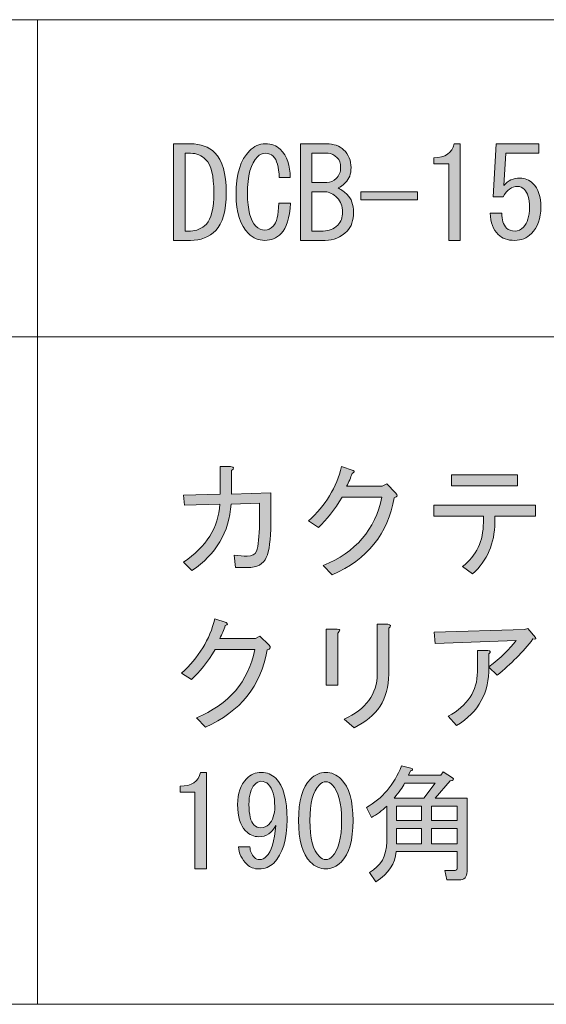
# Model space of a CAD drawing. Units: inches. Extents: x 15 to 405, y 10 to 287.
# Drawn here: x 221 to 235, y 10 to 35 of the extents above; entities that cross this region are included whole.
import ezdxf

# ---------------------------------------------------------------- set-up
doc = ezdxf.new("R2010")
doc.units = ezdxf.units.IN
doc.header["$MEASUREMENT"] = 0
doc.layers.add('_U+30EC_U+30A4_U+30E4_U+30FC 1', color=7, linetype='Continuous')

# ---------------------------------------------------------------- blocks, each defined once
blk = doc.blocks.new('block 102')
at = {"layer": '_U+30EC_U+30A4_U+30E4_U+30FC 1'}
h = blk.add_hatch(color=7, dxfattribs=at)
h.dxf.hatch_style = 2
edge = h.paths.add_edge_path()
edge.add_spline(control_points=[(227.573, 22.905), (227.573, 22.905), (226.856, 22.88), (226.856, 22.88), (226.806, 22.167), (226.475, 21.606), (225.864, 21.196), (225.864, 21.196), (225.65, 21.409), (225.65, 21.409), (226.228, 21.795), (226.534, 22.285), (226.567, 22.88), (226.567, 22.88), (225.675, 22.855), (225.675, 22.855), (225.675, 22.855), (225.65, 23.106), (225.65, 23.106), (225.65, 23.106), (226.58, 23.131), (226.58, 23.131), (226.58, 23.131), (226.58, 23.835), (226.58, 23.835), (226.58, 23.835), (226.844, 23.835), (226.844, 23.835), (226.936, 23.818), (226.945, 23.785), (226.869, 23.734), (226.869, 23.734), (226.869, 23.131), (226.869, 23.131), (226.869, 23.131), (227.862, 23.169), (227.862, 23.169), (227.862, 23.169), (227.862, 22.39), (227.862, 22.39), (227.862, 21.979), (227.824, 21.69), (227.749, 21.523), (227.674, 21.355), (227.514, 21.271), (227.271, 21.271), (227.271, 21.271), (226.97, 21.271), (226.97, 21.271), (226.97, 21.271), (226.932, 21.585), (226.932, 21.585), (227.058, 21.568), (227.166, 21.56), (227.259, 21.56), (227.385, 21.56), (227.464, 21.602), (227.498, 21.686), (227.548, 21.82), (227.573, 22.054), (227.573, 22.39), (227.573, 22.39), (227.573, 22.905), (227.573, 22.905)], knot_values=[0, 0, 0, 0, 1, 1, 1, 2, 2, 2, 3, 3, 3, 4, 4, 4, 5, 5, 5, 6, 6, 6, 7, 7, 7, 8, 8, 8, 9, 9, 9, 10, 10, 10, 11, 11, 11, 12, 12, 12, 13, 13, 13, 14, 14, 14, 15, 15, 15, 16, 16, 16, 17, 17, 17, 18, 18, 18, 19, 19, 19, 20, 20, 20, 21, 21, 21, 21], degree=3, periodic=1)
h = blk.add_hatch(color=7, dxfattribs=at)
h.dxf.hatch_style = 2
edge = h.paths.add_edge_path()
edge.add_spline(control_points=[(229.42, 21.083), (229.42, 21.083), (229.194, 21.321), (229.194, 21.321), (230.015, 21.656), (230.51, 22.235), (230.677, 23.056), (230.677, 23.056), (229.672, 23.056), (229.672, 23.056), (229.479, 22.737), (229.278, 22.482), (229.069, 22.289), (229.069, 22.289), (228.817, 22.452), (228.817, 22.452), (229.253, 22.846), (229.534, 23.307), (229.659, 23.835), (229.659, 23.835), (229.948, 23.734), (229.948, 23.734), (229.998, 23.709), (229.99, 23.684), (229.923, 23.659), (229.889, 23.55), (229.843, 23.441), (229.785, 23.332), (229.785, 23.332), (230.69, 23.332), (230.69, 23.332), (230.69, 23.332), (230.803, 23.395), (230.803, 23.395), (230.803, 23.395), (231.029, 23.169), (231.029, 23.169), (231.088, 23.11), (231.075, 23.068), (230.991, 23.043), (230.832, 22.13), (230.308, 21.476), (229.42, 21.083)], knot_values=[0, 0, 0, 0, 1, 1, 1, 2, 2, 2, 3, 3, 3, 4, 4, 4, 5, 5, 5, 6, 6, 6, 7, 7, 7, 8, 8, 8, 9, 9, 9, 10, 10, 10, 11, 11, 11, 12, 12, 12, 13, 13, 13, 14, 14, 14, 14], degree=3, periodic=1)
h = blk.add_hatch(color=7, dxfattribs=at)
h.dxf.hatch_style = 2
edge = h.paths.add_edge_path()
edge.add_spline(control_points=[(233.254, 22.578), (233.254, 22.578), (231.997, 22.578), (231.997, 22.578), (231.997, 22.578), (231.997, 22.855), (231.997, 22.855), (231.997, 22.855), (234.573, 22.855), (234.573, 22.855), (234.573, 22.855), (234.573, 22.578), (234.573, 22.578), (234.573, 22.578), (233.543, 22.578), (233.543, 22.578), (233.543, 22.578), (233.543, 22.415), (233.543, 22.415), (233.543, 21.887), (233.354, 21.451), (232.977, 21.108), (232.977, 21.108), (232.726, 21.296), (232.726, 21.296), (233.078, 21.573), (233.254, 21.945), (233.254, 22.415), (233.254, 22.415), (233.254, 22.578), (233.254, 22.578)], knot_values=[0, 0, 0, 0, 1, 1, 1, 2, 2, 2, 3, 3, 3, 4, 4, 4, 5, 5, 5, 6, 6, 6, 7, 7, 7, 8, 8, 8, 9, 9, 9, 10, 10, 10, 10], degree=3, periodic=1)
h.paths.add_polyline_path([(232.449, 23.345), (232.449, 23.621), (234.121, 23.621), (234.121, 23.345)])
h = blk.add_hatch(color=7, dxfattribs=at)
h.dxf.hatch_style = 2
edge = h.paths.add_edge_path()
edge.add_spline(control_points=[(226.203, 17.222), (226.203, 17.222), (225.977, 17.46), (225.977, 17.46), (226.798, 17.796), (227.292, 18.374), (227.46, 19.195), (227.46, 19.195), (226.454, 19.195), (226.454, 19.195), (226.261, 18.876), (226.061, 18.621), (225.851, 18.428), (225.851, 18.428), (225.6, 18.592), (225.6, 18.592), (226.035, 18.985), (226.316, 19.446), (226.442, 19.974), (226.442, 19.974), (226.731, 19.874), (226.731, 19.874), (226.781, 19.849), (226.773, 19.823), (226.706, 19.798), (226.672, 19.689), (226.626, 19.58), (226.567, 19.471), (226.567, 19.471), (227.472, 19.471), (227.472, 19.471), (227.472, 19.471), (227.585, 19.534), (227.585, 19.534), (227.585, 19.534), (227.812, 19.308), (227.812, 19.308), (227.87, 19.249), (227.858, 19.207), (227.774, 19.182), (227.615, 18.269), (227.091, 17.615), (226.203, 17.222)], knot_values=[0, 0, 0, 0, 1, 1, 1, 2, 2, 2, 3, 3, 3, 4, 4, 4, 5, 5, 5, 6, 6, 6, 7, 7, 7, 8, 8, 8, 9, 9, 9, 10, 10, 10, 11, 11, 11, 12, 12, 12, 13, 13, 13, 14, 14, 14, 14], degree=3, periodic=1)
h = blk.add_hatch(color=7, dxfattribs=at)
h.dxf.hatch_style = 2
edge = h.paths.add_edge_path()
edge.add_spline(control_points=[(229.559, 18.29), (229.559, 18.29), (229.27, 18.29), (229.27, 18.29), (229.27, 18.29), (229.27, 19.71), (229.27, 19.71), (229.27, 19.71), (229.546, 19.71), (229.546, 19.71), (229.63, 19.702), (229.634, 19.668), (229.559, 19.609), (229.559, 19.609), (229.559, 18.29), (229.559, 18.29)], knot_values=[0, 0, 0, 0, 1, 1, 1, 2, 2, 2, 3, 3, 3, 4, 4, 4, 5, 5, 5, 5], degree=3, periodic=1)
edge = h.paths.add_edge_path()
edge.add_spline(control_points=[(230.853, 18.567), (230.853, 17.938), (230.56, 17.486), (229.973, 17.209), (229.973, 17.209), (229.722, 17.423), (229.722, 17.423), (230.275, 17.674), (230.556, 18.06), (230.564, 18.579), (230.564, 18.579), (230.564, 19.836), (230.564, 19.836), (230.564, 19.836), (230.828, 19.836), (230.828, 19.836), (230.912, 19.819), (230.92, 19.786), (230.853, 19.735), (230.853, 19.735), (230.853, 18.567), (230.853, 18.567)], knot_values=[0, 0, 0, 0, 1, 1, 1, 2, 2, 2, 3, 3, 3, 4, 4, 4, 5, 5, 5, 6, 6, 6, 7, 7, 7, 7], degree=3, periodic=1)
h = blk.add_hatch(color=7, dxfattribs=at)
h.dxf.hatch_style = 2
edge = h.paths.add_edge_path()
edge.add_spline(control_points=[(233.392, 18.742), (233.408, 18.106), (233.136, 17.611), (232.575, 17.26), (232.575, 17.26), (232.361, 17.498), (232.361, 17.498), (232.855, 17.766), (233.103, 18.143), (233.103, 18.629), (233.103, 18.629), (233.103, 19.17), (233.103, 19.17), (233.103, 19.17), (233.367, 19.17), (233.367, 19.17), (233.442, 19.161), (233.45, 19.132), (233.392, 19.082), (233.392, 19.082), (233.392, 18.755), (233.392, 18.755), (233.694, 18.981), (233.924, 19.203), (234.083, 19.421), (234.083, 19.421), (232.034, 19.346), (232.034, 19.346), (232.034, 19.346), (232.009, 19.635), (232.009, 19.635), (232.009, 19.635), (234.297, 19.698), (234.297, 19.698), (234.297, 19.698), (234.385, 19.723), (234.385, 19.723), (234.385, 19.723), (234.573, 19.496), (234.573, 19.496), (234.598, 19.463), (234.577, 19.45), (234.51, 19.459), (234.259, 19.132), (233.957, 18.826), (233.605, 18.542), (233.605, 18.542), (233.392, 18.742), (233.392, 18.742)], knot_values=[0, 0, 0, 0, 1, 1, 1, 2, 2, 2, 3, 3, 3, 4, 4, 4, 5, 5, 5, 6, 6, 6, 7, 7, 7, 8, 8, 8, 9, 9, 9, 10, 10, 10, 11, 11, 11, 12, 12, 12, 13, 13, 13, 14, 14, 14, 15, 15, 15, 16, 16, 16, 16], degree=3, periodic=1)
h = blk.add_hatch(color=7, dxfattribs=at)
h.dxf.hatch_style = 2
edge = h.paths.add_edge_path()
edge.add_spline(control_points=[(232.839, 13.562), (232.839, 13.42), (232.772, 13.348), (232.638, 13.348), (232.638, 13.348), (232.323, 13.348), (232.323, 13.348), (232.323, 13.348), (232.273, 13.587), (232.273, 13.587), (232.273, 13.587), (232.537, 13.587), (232.537, 13.587), (232.57, 13.587), (232.587, 13.604), (232.587, 13.637), (232.587, 13.637), (232.587, 14.065), (232.587, 14.065), (232.587, 14.065), (231.042, 14.065), (231.042, 14.065), (231.025, 13.771), (230.853, 13.516), (230.526, 13.298), (230.526, 13.298), (230.363, 13.537), (230.363, 13.537), (230.656, 13.696), (230.803, 13.956), (230.803, 14.316), (230.803, 14.316), (230.803, 15.221), (230.803, 15.221), (230.685, 15.104), (230.556, 15.007), (230.413, 14.932), (230.413, 14.932), (230.287, 15.183), (230.287, 15.183), (230.69, 15.41), (230.987, 15.761), (231.18, 16.239), (231.18, 16.239), (231.444, 16.176), (231.444, 16.176), (231.477, 16.143), (231.465, 16.122), (231.406, 16.113), (231.406, 16.113), (231.356, 16), (231.356, 16), (231.356, 16), (232.173, 16), (232.173, 16), (232.173, 16), (232.236, 16.088), (232.236, 16.088), (232.236, 16.088), (232.474, 15.937), (232.474, 15.937), (232.516, 15.895), (232.495, 15.87), (232.412, 15.862), (232.412, 15.862), (232.034, 15.422), (232.034, 15.422), (232.034, 15.422), (232.839, 15.422), (232.839, 15.422), (232.839, 15.422), (232.839, 13.562), (232.839, 13.562)], knot_values=[0, 0, 0, 0, 1, 1, 1, 2, 2, 2, 3, 3, 3, 4, 4, 4, 5, 5, 5, 6, 6, 6, 7, 7, 7, 8, 8, 8, 9, 9, 9, 10, 10, 10, 11, 11, 11, 12, 12, 12, 13, 13, 13, 14, 14, 14, 15, 15, 15, 16, 16, 16, 17, 17, 17, 18, 18, 18, 19, 19, 19, 20, 20, 20, 21, 21, 21, 22, 22, 22, 23, 23, 23, 24, 24, 24, 24], degree=3, periodic=1)
edge = h.paths.add_edge_path()
edge.add_spline(control_points=[(232.034, 15.799), (232.034, 15.799), (231.255, 15.799), (231.255, 15.799), (231.205, 15.699), (231.117, 15.573), (230.991, 15.422), (230.991, 15.422), (231.745, 15.422), (231.745, 15.422), (231.745, 15.422), (232.034, 15.799), (232.034, 15.799)], knot_values=[0, 0, 0, 0, 1, 1, 1, 2, 2, 2, 3, 3, 3, 4, 4, 4, 4], degree=3, periodic=1)
h.paths.add_polyline_path([(231.683, 15.221), (231.054, 15.221), (231.054, 14.857), (231.683, 14.857)])
h.paths.add_polyline_path([(231.683, 14.655), (231.054, 14.655), (231.054, 14.266), (231.683, 14.266)])
h.paths.add_polyline_path([(231.934, 15.221), (231.934, 14.857), (232.587, 14.857), (232.587, 15.221)])
h.paths.add_polyline_path([(231.934, 14.655), (231.934, 14.266), (232.587, 14.266), (232.587, 14.655)])
h = blk.add_hatch(color=7, dxfattribs=at)
h.dxf.hatch_style = 2
edge = h.paths.add_edge_path()
edge.add_spline(control_points=[(225.939, 13.625), (225.939, 13.625), (225.939, 14.605), (225.939, 14.605), (225.939, 14.605), (225.939, 15.573), (225.939, 15.573), (225.939, 15.573), (225.562, 15.573), (225.562, 15.573), (225.562, 15.573), (225.562, 15.724), (225.562, 15.724), (225.855, 15.724), (226.027, 15.841), (226.078, 16.076), (226.078, 16.076), (226.228, 16.076), (226.228, 16.076), (226.228, 16.076), (226.228, 13.625), (226.228, 13.625), (226.228, 13.625), (225.939, 13.625), (225.939, 13.625)], knot_values=[0, 0, 0, 0, 1, 1, 1, 2, 2, 2, 3, 3, 3, 4, 4, 4, 5, 5, 5, 6, 6, 6, 7, 7, 7, 8, 8, 8, 8], degree=3, periodic=1)
h = blk.add_hatch(color=7, dxfattribs=at)
h.dxf.hatch_style = 2
edge = h.paths.add_edge_path()
edge.add_spline(control_points=[(228.277, 14.882), (228.277, 14.371), (228.164, 14.002), (227.938, 13.776), (227.837, 13.675), (227.711, 13.625), (227.56, 13.625), (227.435, 13.625), (227.334, 13.663), (227.259, 13.738), (227.124, 13.872), (227.053, 14.023), (227.045, 14.19), (227.045, 14.19), (227.334, 14.19), (227.334, 14.19), (227.334, 14.081), (227.372, 13.989), (227.447, 13.914), (227.481, 13.88), (227.527, 13.864), (227.585, 13.864), (227.644, 13.864), (227.699, 13.889), (227.749, 13.939), (227.874, 14.065), (227.954, 14.329), (227.988, 14.731), (227.895, 14.538), (227.753, 14.442), (227.56, 14.442), (227.435, 14.442), (227.322, 14.492), (227.221, 14.593), (227.087, 14.726), (227.02, 14.949), (227.02, 15.259), (227.02, 15.544), (227.096, 15.761), (227.246, 15.912), (227.355, 16.021), (227.481, 16.076), (227.623, 16.076), (227.766, 16.076), (227.887, 16.025), (227.988, 15.925), (228.18, 15.732), (228.277, 15.384), (228.277, 14.882)], knot_values=[0, 0, 0, 0, 1, 1, 1, 2, 2, 2, 3, 3, 3, 4, 4, 4, 5, 5, 5, 6, 6, 6, 7, 7, 7, 8, 8, 8, 9, 9, 9, 10, 10, 10, 11, 11, 11, 12, 12, 12, 13, 13, 13, 14, 14, 14, 15, 15, 15, 16, 16, 16, 16], degree=3, periodic=1)
edge = h.paths.add_edge_path()
edge.add_spline(control_points=[(227.611, 15.85), (227.56, 15.85), (227.506, 15.82), (227.447, 15.761), (227.355, 15.669), (227.309, 15.502), (227.309, 15.259), (227.309, 14.999), (227.351, 14.827), (227.435, 14.743), (227.485, 14.693), (227.543, 14.668), (227.611, 14.668), (227.686, 14.668), (227.753, 14.697), (227.812, 14.756), (227.912, 14.857), (227.963, 15.007), (227.963, 15.208), (227.963, 15.476), (227.908, 15.665), (227.799, 15.774), (227.749, 15.824), (227.686, 15.85), (227.611, 15.85)], knot_values=[0, 0, 0, 0, 1, 1, 1, 2, 2, 2, 3, 3, 3, 4, 4, 4, 5, 5, 5, 6, 6, 6, 7, 7, 7, 8, 8, 8, 8], degree=3, periodic=1)
h = blk.add_hatch(color=7, dxfattribs=at)
h.dxf.hatch_style = 2
edge = h.paths.add_edge_path()
edge.add_spline(control_points=[(228.867, 15.9), (228.985, 16.017), (229.114, 16.076), (229.257, 16.076), (229.399, 16.076), (229.529, 16.017), (229.647, 15.9), (229.848, 15.699), (229.948, 15.351), (229.948, 14.857), (229.948, 14.354), (229.848, 14.002), (229.647, 13.801), (229.529, 13.684), (229.399, 13.625), (229.257, 13.625), (229.114, 13.625), (228.985, 13.684), (228.867, 13.801), (228.666, 14.002), (228.566, 14.354), (228.566, 14.857), (228.566, 15.351), (228.666, 15.699), (228.867, 15.9)], knot_values=[0, 0, 0, 0, 1, 1, 1, 2, 2, 2, 3, 3, 3, 4, 4, 4, 5, 5, 5, 6, 6, 6, 7, 7, 7, 8, 8, 8, 8], degree=3, periodic=1)
edge = h.paths.add_edge_path()
edge.add_spline(control_points=[(229.42, 15.761), (229.37, 15.812), (229.316, 15.837), (229.257, 15.837), (229.198, 15.837), (229.144, 15.812), (229.094, 15.761), (228.935, 15.594), (228.855, 15.292), (228.855, 14.857), (228.855, 14.404), (228.935, 14.098), (229.094, 13.939), (229.144, 13.889), (229.198, 13.864), (229.257, 13.864), (229.316, 13.864), (229.37, 13.889), (229.42, 13.939), (229.579, 14.098), (229.659, 14.404), (229.659, 14.857), (229.659, 15.3), (229.579, 15.602), (229.42, 15.761)], knot_values=[0, 0, 0, 0, 1, 1, 1, 2, 2, 2, 3, 3, 3, 4, 4, 4, 5, 5, 5, 6, 6, 6, 7, 7, 7, 8, 8, 8, 8], degree=3, periodic=1)
at = {"layer": '_U+30EC_U+30A4_U+30E4_U+30FC 1', "lineweight": 0}
for points in [[(232.449, 23.345), (232.449, 23.621), (234.121, 23.621), (234.121, 23.345), (232.449, 23.345)], [(231.683, 15.221), (231.054, 15.221), (231.054, 14.857), (231.683, 14.857), (231.683, 15.221)], [(231.934, 15.221), (231.934, 14.857), (232.587, 14.857), (232.587, 15.221), (231.934, 15.221)], [(231.683, 14.655), (231.054, 14.655), (231.054, 14.266), (231.683, 14.266), (231.683, 14.655)], [(231.934, 14.655), (231.934, 14.266), (232.587, 14.266), (232.587, 14.655), (231.934, 14.655)]]:
    blk.add_lwpolyline(points, dxfattribs=at)
for points, knots in [([(227.573, 22.905), (227.573, 22.905), (226.856, 22.88), (226.856, 22.88), (226.806, 22.167), (226.475, 21.606), (225.864, 21.196), (225.864, 21.196), (225.65, 21.409), (225.65, 21.409), (226.228, 21.795), (226.534, 22.285), (226.567, 22.88), (226.567, 22.88), (225.675, 22.855), (225.675, 22.855), (225.675, 22.855), (225.65, 23.106), (225.65, 23.106), (225.65, 23.106), (226.58, 23.131), (226.58, 23.131), (226.58, 23.131), (226.58, 23.835), (226.58, 23.835), (226.58, 23.835), (226.844, 23.835), (226.844, 23.835), (226.936, 23.818), (226.945, 23.785), (226.869, 23.734), (226.869, 23.734), (226.869, 23.131), (226.869, 23.131), (226.869, 23.131), (227.862, 23.169), (227.862, 23.169), (227.862, 23.169), (227.862, 22.39), (227.862, 22.39), (227.862, 21.979), (227.824, 21.69), (227.749, 21.523), (227.674, 21.355), (227.514, 21.271), (227.271, 21.271), (227.271, 21.271), (226.97, 21.271), (226.97, 21.271), (226.97, 21.271), (226.932, 21.585), (226.932, 21.585), (227.058, 21.568), (227.166, 21.56), (227.259, 21.56), (227.385, 21.56), (227.464, 21.602), (227.498, 21.686), (227.548, 21.82), (227.573, 22.054), (227.573, 22.39), (227.573, 22.39), (227.573, 22.905), (227.573, 22.905)], [0, 0, 0, 0, 1, 1, 1, 2, 2, 2, 3, 3, 3, 4, 4, 4, 5, 5, 5, 6, 6, 6, 7, 7, 7, 8, 8, 8, 9, 9, 9, 10, 10, 10, 11, 11, 11, 12, 12, 12, 13, 13, 13, 14, 14, 14, 15, 15, 15, 16, 16, 16, 17, 17, 17, 18, 18, 18, 19, 19, 19, 20, 20, 20, 21, 21, 21, 21]), ([(229.42, 21.083), (229.42, 21.083), (229.194, 21.321), (229.194, 21.321), (230.015, 21.656), (230.51, 22.235), (230.677, 23.056), (230.677, 23.056), (229.672, 23.056), (229.672, 23.056), (229.479, 22.737), (229.278, 22.482), (229.069, 22.289), (229.069, 22.289), (228.817, 22.452), (228.817, 22.452), (229.253, 22.846), (229.534, 23.307), (229.659, 23.835), (229.659, 23.835), (229.948, 23.734), (229.948, 23.734), (229.998, 23.709), (229.99, 23.684), (229.923, 23.659), (229.889, 23.55), (229.843, 23.441), (229.785, 23.332), (229.785, 23.332), (230.69, 23.332), (230.69, 23.332), (230.69, 23.332), (230.803, 23.395), (230.803, 23.395), (230.803, 23.395), (231.029, 23.169), (231.029, 23.169), (231.088, 23.11), (231.075, 23.068), (230.991, 23.043), (230.832, 22.13), (230.308, 21.476), (229.42, 21.083)], [0, 0, 0, 0, 1, 1, 1, 2, 2, 2, 3, 3, 3, 4, 4, 4, 5, 5, 5, 6, 6, 6, 7, 7, 7, 8, 8, 8, 9, 9, 9, 10, 10, 10, 11, 11, 11, 12, 12, 12, 13, 13, 13, 14, 14, 14, 14]), ([(233.254, 22.578), (233.254, 22.578), (231.997, 22.578), (231.997, 22.578), (231.997, 22.578), (231.997, 22.855), (231.997, 22.855), (231.997, 22.855), (234.573, 22.855), (234.573, 22.855), (234.573, 22.855), (234.573, 22.578), (234.573, 22.578), (234.573, 22.578), (233.543, 22.578), (233.543, 22.578), (233.543, 22.578), (233.543, 22.415), (233.543, 22.415), (233.543, 21.887), (233.354, 21.451), (232.977, 21.108), (232.977, 21.108), (232.726, 21.296), (232.726, 21.296), (233.078, 21.573), (233.254, 21.945), (233.254, 22.415), (233.254, 22.415), (233.254, 22.578), (233.254, 22.578)], [0, 0, 0, 0, 1, 1, 1, 2, 2, 2, 3, 3, 3, 4, 4, 4, 5, 5, 5, 6, 6, 6, 7, 7, 7, 8, 8, 8, 9, 9, 9, 10, 10, 10, 10]), ([(226.203, 17.222), (226.203, 17.222), (225.977, 17.46), (225.977, 17.46), (226.798, 17.796), (227.292, 18.374), (227.46, 19.195), (227.46, 19.195), (226.454, 19.195), (226.454, 19.195), (226.261, 18.876), (226.061, 18.621), (225.851, 18.428), (225.851, 18.428), (225.6, 18.592), (225.6, 18.592), (226.035, 18.985), (226.316, 19.446), (226.442, 19.974), (226.442, 19.974), (226.731, 19.874), (226.731, 19.874), (226.781, 19.849), (226.773, 19.823), (226.706, 19.798), (226.672, 19.689), (226.626, 19.58), (226.567, 19.471), (226.567, 19.471), (227.472, 19.471), (227.472, 19.471), (227.472, 19.471), (227.585, 19.534), (227.585, 19.534), (227.585, 19.534), (227.812, 19.308), (227.812, 19.308), (227.87, 19.249), (227.858, 19.207), (227.774, 19.182), (227.615, 18.269), (227.091, 17.615), (226.203, 17.222)], [0, 0, 0, 0, 1, 1, 1, 2, 2, 2, 3, 3, 3, 4, 4, 4, 5, 5, 5, 6, 6, 6, 7, 7, 7, 8, 8, 8, 9, 9, 9, 10, 10, 10, 11, 11, 11, 12, 12, 12, 13, 13, 13, 14, 14, 14, 14]), ([(230.853, 18.567), (230.853, 17.938), (230.56, 17.486), (229.973, 17.209), (229.973, 17.209), (229.722, 17.423), (229.722, 17.423), (230.275, 17.674), (230.556, 18.06), (230.564, 18.579), (230.564, 18.579), (230.564, 19.836), (230.564, 19.836), (230.564, 19.836), (230.828, 19.836), (230.828, 19.836), (230.912, 19.819), (230.92, 19.786), (230.853, 19.735), (230.853, 19.735), (230.853, 18.567), (230.853, 18.567)], [0, 0, 0, 0, 1, 1, 1, 2, 2, 2, 3, 3, 3, 4, 4, 4, 5, 5, 5, 6, 6, 6, 7, 7, 7, 7]), ([(229.559, 18.29), (229.559, 18.29), (229.27, 18.29), (229.27, 18.29), (229.27, 18.29), (229.27, 19.71), (229.27, 19.71), (229.27, 19.71), (229.546, 19.71), (229.546, 19.71), (229.63, 19.702), (229.634, 19.668), (229.559, 19.609), (229.559, 19.609), (229.559, 18.29), (229.559, 18.29)], [0, 0, 0, 0, 1, 1, 1, 2, 2, 2, 3, 3, 3, 4, 4, 4, 5, 5, 5, 5]), ([(233.392, 18.742), (233.408, 18.106), (233.136, 17.611), (232.575, 17.26), (232.575, 17.26), (232.361, 17.498), (232.361, 17.498), (232.855, 17.766), (233.103, 18.143), (233.103, 18.629), (233.103, 18.629), (233.103, 19.17), (233.103, 19.17), (233.103, 19.17), (233.367, 19.17), (233.367, 19.17), (233.442, 19.161), (233.45, 19.132), (233.392, 19.082), (233.392, 19.082), (233.392, 18.755), (233.392, 18.755), (233.694, 18.981), (233.924, 19.203), (234.083, 19.421), (234.083, 19.421), (232.034, 19.346), (232.034, 19.346), (232.034, 19.346), (232.009, 19.635), (232.009, 19.635), (232.009, 19.635), (234.297, 19.698), (234.297, 19.698), (234.297, 19.698), (234.385, 19.723), (234.385, 19.723), (234.385, 19.723), (234.573, 19.496), (234.573, 19.496), (234.598, 19.463), (234.577, 19.45), (234.51, 19.459), (234.259, 19.132), (233.957, 18.826), (233.605, 18.542), (233.605, 18.542), (233.392, 18.742), (233.392, 18.742)], [0, 0, 0, 0, 1, 1, 1, 2, 2, 2, 3, 3, 3, 4, 4, 4, 5, 5, 5, 6, 6, 6, 7, 7, 7, 8, 8, 8, 9, 9, 9, 10, 10, 10, 11, 11, 11, 12, 12, 12, 13, 13, 13, 14, 14, 14, 15, 15, 15, 16, 16, 16, 16]), ([(232.839, 13.562), (232.839, 13.42), (232.772, 13.348), (232.638, 13.348), (232.638, 13.348), (232.323, 13.348), (232.323, 13.348), (232.323, 13.348), (232.273, 13.587), (232.273, 13.587), (232.273, 13.587), (232.537, 13.587), (232.537, 13.587), (232.57, 13.587), (232.587, 13.604), (232.587, 13.637), (232.587, 13.637), (232.587, 14.065), (232.587, 14.065), (232.587, 14.065), (231.042, 14.065), (231.042, 14.065), (231.025, 13.771), (230.853, 13.516), (230.526, 13.298), (230.526, 13.298), (230.363, 13.537), (230.363, 13.537), (230.656, 13.696), (230.803, 13.956), (230.803, 14.316), (230.803, 14.316), (230.803, 15.221), (230.803, 15.221), (230.685, 15.104), (230.556, 15.007), (230.413, 14.932), (230.413, 14.932), (230.287, 15.183), (230.287, 15.183), (230.69, 15.41), (230.987, 15.761), (231.18, 16.239), (231.18, 16.239), (231.444, 16.176), (231.444, 16.176), (231.477, 16.143), (231.465, 16.122), (231.406, 16.113), (231.406, 16.113), (231.356, 16), (231.356, 16), (231.356, 16), (232.173, 16), (232.173, 16), (232.173, 16), (232.236, 16.088), (232.236, 16.088), (232.236, 16.088), (232.474, 15.937), (232.474, 15.937), (232.516, 15.895), (232.495, 15.87), (232.412, 15.862), (232.412, 15.862), (232.034, 15.422), (232.034, 15.422), (232.034, 15.422), (232.839, 15.422), (232.839, 15.422), (232.839, 15.422), (232.839, 13.562), (232.839, 13.562)], [0, 0, 0, 0, 1, 1, 1, 2, 2, 2, 3, 3, 3, 4, 4, 4, 5, 5, 5, 6, 6, 6, 7, 7, 7, 8, 8, 8, 9, 9, 9, 10, 10, 10, 11, 11, 11, 12, 12, 12, 13, 13, 13, 14, 14, 14, 15, 15, 15, 16, 16, 16, 17, 17, 17, 18, 18, 18, 19, 19, 19, 20, 20, 20, 21, 21, 21, 22, 22, 22, 23, 23, 23, 24, 24, 24, 24]), ([(225.939, 13.625), (225.939, 13.625), (225.939, 14.605), (225.939, 14.605), (225.939, 14.605), (225.939, 15.573), (225.939, 15.573), (225.939, 15.573), (225.562, 15.573), (225.562, 15.573), (225.562, 15.573), (225.562, 15.724), (225.562, 15.724), (225.855, 15.724), (226.027, 15.841), (226.078, 16.076), (226.078, 16.076), (226.228, 16.076), (226.228, 16.076), (226.228, 16.076), (226.228, 13.625), (226.228, 13.625), (226.228, 13.625), (225.939, 13.625), (225.939, 13.625)], [0, 0, 0, 0, 1, 1, 1, 2, 2, 2, 3, 3, 3, 4, 4, 4, 5, 5, 5, 6, 6, 6, 7, 7, 7, 8, 8, 8, 8]), ([(228.277, 14.882), (228.277, 14.371), (228.164, 14.002), (227.938, 13.776), (227.837, 13.675), (227.711, 13.625), (227.56, 13.625), (227.435, 13.625), (227.334, 13.663), (227.259, 13.738), (227.124, 13.872), (227.053, 14.023), (227.045, 14.19), (227.045, 14.19), (227.334, 14.19), (227.334, 14.19), (227.334, 14.081), (227.372, 13.989), (227.447, 13.914), (227.481, 13.88), (227.527, 13.864), (227.585, 13.864), (227.644, 13.864), (227.699, 13.889), (227.749, 13.939), (227.874, 14.065), (227.954, 14.329), (227.988, 14.731), (227.895, 14.538), (227.753, 14.442), (227.56, 14.442), (227.435, 14.442), (227.322, 14.492), (227.221, 14.593), (227.087, 14.726), (227.02, 14.949), (227.02, 15.259), (227.02, 15.544), (227.096, 15.761), (227.246, 15.912), (227.355, 16.021), (227.481, 16.076), (227.623, 16.076), (227.766, 16.076), (227.887, 16.025), (227.988, 15.925), (228.18, 15.732), (228.277, 15.384), (228.277, 14.882)], [0, 0, 0, 0, 1, 1, 1, 2, 2, 2, 3, 3, 3, 4, 4, 4, 5, 5, 5, 6, 6, 6, 7, 7, 7, 8, 8, 8, 9, 9, 9, 10, 10, 10, 11, 11, 11, 12, 12, 12, 13, 13, 13, 14, 14, 14, 15, 15, 15, 16, 16, 16, 16]), ([(228.867, 15.9), (228.985, 16.017), (229.114, 16.076), (229.257, 16.076), (229.399, 16.076), (229.529, 16.017), (229.647, 15.9), (229.848, 15.699), (229.948, 15.351), (229.948, 14.857), (229.948, 14.354), (229.848, 14.002), (229.647, 13.801), (229.529, 13.684), (229.399, 13.625), (229.257, 13.625), (229.114, 13.625), (228.985, 13.684), (228.867, 13.801), (228.666, 14.002), (228.566, 14.354), (228.566, 14.857), (228.566, 15.351), (228.666, 15.699), (228.867, 15.9)], [0, 0, 0, 0, 1, 1, 1, 2, 2, 2, 3, 3, 3, 4, 4, 4, 5, 5, 5, 6, 6, 6, 7, 7, 7, 8, 8, 8, 8]), ([(227.611, 15.85), (227.56, 15.85), (227.506, 15.82), (227.447, 15.761), (227.355, 15.669), (227.309, 15.502), (227.309, 15.259), (227.309, 14.999), (227.351, 14.827), (227.435, 14.743), (227.485, 14.693), (227.543, 14.668), (227.611, 14.668), (227.686, 14.668), (227.753, 14.697), (227.812, 14.756), (227.912, 14.857), (227.963, 15.007), (227.963, 15.208), (227.963, 15.476), (227.908, 15.665), (227.799, 15.774), (227.749, 15.824), (227.686, 15.85), (227.611, 15.85)], [0, 0, 0, 0, 1, 1, 1, 2, 2, 2, 3, 3, 3, 4, 4, 4, 5, 5, 5, 6, 6, 6, 7, 7, 7, 8, 8, 8, 8]), ([(229.42, 15.761), (229.37, 15.812), (229.316, 15.837), (229.257, 15.837), (229.198, 15.837), (229.144, 15.812), (229.094, 15.761), (228.935, 15.594), (228.855, 15.292), (228.855, 14.857), (228.855, 14.404), (228.935, 14.098), (229.094, 13.939), (229.144, 13.889), (229.198, 13.864), (229.257, 13.864), (229.316, 13.864), (229.37, 13.889), (229.42, 13.939), (229.579, 14.098), (229.659, 14.404), (229.659, 14.857), (229.659, 15.3), (229.579, 15.602), (229.42, 15.761)], [0, 0, 0, 0, 1, 1, 1, 2, 2, 2, 3, 3, 3, 4, 4, 4, 5, 5, 5, 6, 6, 6, 7, 7, 7, 8, 8, 8, 8]), ([(232.034, 15.799), (232.034, 15.799), (231.255, 15.799), (231.255, 15.799), (231.205, 15.699), (231.117, 15.573), (230.991, 15.422), (230.991, 15.422), (231.745, 15.422), (231.745, 15.422), (231.745, 15.422), (232.034, 15.799), (232.034, 15.799)], [0, 0, 0, 0, 1, 1, 1, 2, 2, 2, 3, 3, 3, 4, 4, 4, 4])]:
    blk.add_open_spline(points, degree=3, knots=knots, dxfattribs=at)
blk = doc.blocks.new('block 103')
at = {"layer": '_U+30EC_U+30A4_U+30E4_U+30FC 1'}
h = blk.add_hatch(color=7, dxfattribs=at)
h.dxf.hatch_style = 2
edge = h.paths.add_edge_path()
edge.add_spline(control_points=[(226.442, 31.793), (226.635, 31.6), (226.731, 31.265), (226.731, 30.788), (226.731, 30.318), (226.643, 29.996), (226.467, 29.82), (226.299, 29.652), (226.086, 29.569), (225.826, 29.569), (225.826, 29.569), (225.399, 29.569), (225.399, 29.569), (225.399, 29.569), (225.399, 32.019), (225.399, 32.019), (225.399, 32.019), (225.826, 32.019), (225.826, 32.019), (226.086, 32.019), (226.291, 31.944), (226.442, 31.793)], knot_values=[0, 0, 0, 0, 1, 1, 1, 2, 2, 2, 3, 3, 3, 4, 4, 4, 5, 5, 5, 6, 6, 6, 7, 7, 7, 7], degree=3, periodic=1)
edge = h.paths.add_edge_path()
edge.add_spline(control_points=[(225.826, 29.807), (225.977, 29.807), (226.111, 29.866), (226.228, 29.983), (226.354, 30.109), (226.417, 30.377), (226.417, 30.788), (226.417, 31.206), (226.35, 31.483), (226.216, 31.617), (226.107, 31.726), (225.977, 31.78), (225.826, 31.78), (225.826, 31.78), (225.688, 31.78), (225.688, 31.78), (225.688, 31.78), (225.688, 29.807), (225.688, 29.807), (225.688, 29.807), (225.826, 29.807), (225.826, 29.807)], knot_values=[0, 0, 0, 0, 1, 1, 1, 2, 2, 2, 3, 3, 3, 4, 4, 4, 5, 5, 5, 6, 6, 6, 7, 7, 7, 7], degree=3, periodic=1)
h = blk.add_hatch(color=7, dxfattribs=at)
h.dxf.hatch_style = 2
edge = h.paths.add_edge_path()
edge.add_spline(control_points=[(228.126, 29.745), (228.008, 29.627), (227.87, 29.569), (227.711, 29.569), (227.552, 29.569), (227.414, 29.627), (227.296, 29.745), (227.087, 29.954), (226.982, 30.281), (226.982, 30.725), (226.982, 31.244), (227.096, 31.617), (227.322, 31.843), (227.439, 31.96), (227.573, 32.019), (227.724, 32.019), (227.883, 32.019), (228.008, 31.973), (228.101, 31.881), (228.277, 31.705), (228.36, 31.466), (228.352, 31.165), (228.352, 31.165), (228.076, 31.165), (228.076, 31.165), (228.067, 31.433), (228.017, 31.613), (227.925, 31.705), (227.874, 31.755), (227.807, 31.78), (227.724, 31.78), (227.648, 31.78), (227.581, 31.751), (227.523, 31.692), (227.355, 31.525), (227.271, 31.21), (227.271, 30.75), (227.271, 30.348), (227.343, 30.075), (227.485, 29.933), (227.552, 29.866), (227.627, 29.832), (227.711, 29.832), (227.787, 29.832), (227.858, 29.866), (227.925, 29.933), (228.008, 30.017), (228.055, 30.209), (228.063, 30.511), (228.063, 30.511), (228.365, 30.511), (228.365, 30.511), (228.34, 30.134), (228.26, 29.878), (228.126, 29.745)], knot_values=[0, 0, 0, 0, 1, 1, 1, 2, 2, 2, 3, 3, 3, 4, 4, 4, 5, 5, 5, 6, 6, 6, 7, 7, 7, 8, 8, 8, 9, 9, 9, 10, 10, 10, 11, 11, 11, 12, 12, 12, 13, 13, 13, 14, 14, 14, 15, 15, 15, 16, 16, 16, 17, 17, 17, 18, 18, 18, 18], degree=3, periodic=1)
h = blk.add_hatch(color=7, dxfattribs=at)
h.dxf.hatch_style = 2
edge = h.paths.add_edge_path()
edge.add_spline(control_points=[(229.709, 31.869), (229.835, 31.743), (229.898, 31.592), (229.898, 31.416), (229.898, 31.257), (229.852, 31.131), (229.76, 31.039), (229.684, 30.963), (229.621, 30.917), (229.571, 30.901), (229.663, 30.85), (229.739, 30.796), (229.798, 30.737), (229.906, 30.628), (229.961, 30.477), (229.961, 30.285), (229.961, 30.075), (229.906, 29.916), (229.798, 29.807), (229.638, 29.648), (229.454, 29.569), (229.245, 29.569), (229.245, 29.569), (228.616, 29.569), (228.616, 29.569), (228.616, 29.569), (228.616, 32.019), (228.616, 32.019), (228.616, 32.019), (229.27, 32.019), (229.27, 32.019), (229.462, 32.019), (229.609, 31.969), (229.709, 31.869)], knot_values=[0, 0, 0, 0, 1, 1, 1, 2, 2, 2, 3, 3, 3, 4, 4, 4, 5, 5, 5, 6, 6, 6, 7, 7, 7, 8, 8, 8, 9, 9, 9, 10, 10, 10, 11, 11, 11, 11], degree=3, periodic=1)
edge = h.paths.add_edge_path()
edge.add_spline(control_points=[(229.521, 31.14), (229.596, 31.215), (229.634, 31.307), (229.634, 31.416), (229.634, 31.525), (229.605, 31.609), (229.546, 31.667), (229.471, 31.743), (229.395, 31.78), (229.32, 31.78), (229.32, 31.78), (228.905, 31.78), (228.905, 31.78), (228.905, 31.78), (228.905, 31.039), (228.905, 31.039), (228.905, 31.039), (229.282, 31.039), (229.282, 31.039), (229.374, 31.039), (229.454, 31.072), (229.521, 31.14)], knot_values=[0, 0, 0, 0, 1, 1, 1, 2, 2, 2, 3, 3, 3, 4, 4, 4, 5, 5, 5, 6, 6, 6, 7, 7, 7, 7], degree=3, periodic=1)
edge = h.paths.add_edge_path()
edge.add_spline(control_points=[(228.905, 30.8), (228.905, 30.8), (228.905, 29.807), (228.905, 29.807), (228.905, 29.807), (229.194, 29.807), (229.194, 29.807), (229.337, 29.807), (229.458, 29.858), (229.559, 29.958), (229.642, 30.042), (229.684, 30.151), (229.684, 30.285), (229.684, 30.436), (229.638, 30.557), (229.546, 30.649), (229.445, 30.75), (229.345, 30.8), (229.245, 30.8), (229.245, 30.8), (228.905, 30.8), (228.905, 30.8)], knot_values=[0, 0, 0, 0, 1, 1, 1, 2, 2, 2, 3, 3, 3, 4, 4, 4, 5, 5, 5, 6, 6, 6, 7, 7, 7, 7], degree=3, periodic=1)
h = blk.add_hatch(color=7, dxfattribs=at)
h.dxf.hatch_style = 2
edge = h.paths.add_edge_path()
edge.add_spline(control_points=[(232.374, 29.569), (232.374, 29.569), (232.374, 30.549), (232.374, 30.549), (232.374, 30.549), (232.374, 31.516), (232.374, 31.516), (232.374, 31.516), (231.997, 31.516), (231.997, 31.516), (231.997, 31.516), (231.997, 31.667), (231.997, 31.667), (232.29, 31.667), (232.462, 31.784), (232.512, 32.019), (232.512, 32.019), (232.663, 32.019), (232.663, 32.019), (232.663, 32.019), (232.663, 29.569), (232.663, 29.569), (232.663, 29.569), (232.374, 29.569), (232.374, 29.569)], knot_values=[0, 0, 0, 0, 1, 1, 1, 2, 2, 2, 3, 3, 3, 4, 4, 4, 5, 5, 5, 6, 6, 6, 7, 7, 7, 8, 8, 8, 8], degree=3, periodic=1)
h = blk.add_hatch(color=7, dxfattribs=at)
h.dxf.hatch_style = 2
edge = h.paths.add_edge_path()
edge.add_spline(control_points=[(233.844, 29.883), (233.894, 29.832), (233.966, 29.807), (234.058, 29.807), (234.133, 29.807), (234.204, 29.841), (234.272, 29.908), (234.372, 30.009), (234.422, 30.176), (234.422, 30.411), (234.422, 30.628), (234.38, 30.779), (234.297, 30.863), (234.247, 30.913), (234.188, 30.938), (234.121, 30.938), (233.97, 30.938), (233.848, 30.85), (233.756, 30.674), (233.756, 30.674), (233.505, 30.674), (233.505, 30.674), (233.505, 30.674), (233.58, 32.019), (233.58, 32.019), (233.58, 32.019), (234.661, 32.019), (234.661, 32.019), (234.661, 32.019), (234.661, 31.78), (234.661, 31.78), (234.661, 31.78), (233.819, 31.78), (233.819, 31.78), (233.819, 31.78), (233.769, 30.963), (233.769, 30.963), (233.878, 31.089), (234.016, 31.152), (234.183, 31.152), (234.309, 31.152), (234.418, 31.106), (234.51, 31.014), (234.644, 30.88), (234.711, 30.679), (234.711, 30.411), (234.711, 30.126), (234.632, 29.903), (234.473, 29.745), (234.355, 29.627), (234.213, 29.569), (234.045, 29.569), (233.869, 29.569), (233.731, 29.619), (233.631, 29.719), (233.505, 29.845), (233.438, 30.025), (233.429, 30.26), (233.429, 30.26), (233.719, 30.26), (233.719, 30.26), (233.719, 30.092), (233.76, 29.966), (233.844, 29.883)], knot_values=[0, 0, 0, 0, 1, 1, 1, 2, 2, 2, 3, 3, 3, 4, 4, 4, 5, 5, 5, 6, 6, 6, 7, 7, 7, 8, 8, 8, 9, 9, 9, 10, 10, 10, 11, 11, 11, 12, 12, 12, 13, 13, 13, 14, 14, 14, 15, 15, 15, 16, 16, 16, 17, 17, 17, 18, 18, 18, 19, 19, 19, 20, 20, 20, 21, 21, 21, 21], degree=3, periodic=1)
h = blk.add_hatch(color=7, dxfattribs=at)
h.dxf.hatch_style = 2
h.paths.add_polyline_path([(231.582, 30.8), (231.582, 30.599), (230.149, 30.599), (230.149, 30.8)])
at = {"layer": '_U+30EC_U+30A4_U+30E4_U+30FC 1', "lineweight": 0}
blk.add_lwpolyline([(231.582, 30.8), (231.582, 30.599), (230.149, 30.599), (230.149, 30.8), (231.582, 30.8)], dxfattribs=at)
for points, knots in [([(226.442, 31.793), (226.635, 31.6), (226.731, 31.265), (226.731, 30.788), (226.731, 30.318), (226.643, 29.996), (226.467, 29.82), (226.299, 29.652), (226.086, 29.569), (225.826, 29.569), (225.826, 29.569), (225.399, 29.569), (225.399, 29.569), (225.399, 29.569), (225.399, 32.019), (225.399, 32.019), (225.399, 32.019), (225.826, 32.019), (225.826, 32.019), (226.086, 32.019), (226.291, 31.944), (226.442, 31.793)], [0, 0, 0, 0, 1, 1, 1, 2, 2, 2, 3, 3, 3, 4, 4, 4, 5, 5, 5, 6, 6, 6, 7, 7, 7, 7]), ([(228.126, 29.745), (228.008, 29.627), (227.87, 29.569), (227.711, 29.569), (227.552, 29.569), (227.414, 29.627), (227.296, 29.745), (227.087, 29.954), (226.982, 30.281), (226.982, 30.725), (226.982, 31.244), (227.096, 31.617), (227.322, 31.843), (227.439, 31.96), (227.573, 32.019), (227.724, 32.019), (227.883, 32.019), (228.008, 31.973), (228.101, 31.881), (228.277, 31.705), (228.36, 31.466), (228.352, 31.165), (228.352, 31.165), (228.076, 31.165), (228.076, 31.165), (228.067, 31.433), (228.017, 31.613), (227.925, 31.705), (227.874, 31.755), (227.807, 31.78), (227.724, 31.78), (227.648, 31.78), (227.581, 31.751), (227.523, 31.692), (227.355, 31.525), (227.271, 31.21), (227.271, 30.75), (227.271, 30.348), (227.343, 30.075), (227.485, 29.933), (227.552, 29.866), (227.627, 29.832), (227.711, 29.832), (227.787, 29.832), (227.858, 29.866), (227.925, 29.933), (228.008, 30.017), (228.055, 30.209), (228.063, 30.511), (228.063, 30.511), (228.365, 30.511), (228.365, 30.511), (228.34, 30.134), (228.26, 29.878), (228.126, 29.745)], [0, 0, 0, 0, 1, 1, 1, 2, 2, 2, 3, 3, 3, 4, 4, 4, 5, 5, 5, 6, 6, 6, 7, 7, 7, 8, 8, 8, 9, 9, 9, 10, 10, 10, 11, 11, 11, 12, 12, 12, 13, 13, 13, 14, 14, 14, 15, 15, 15, 16, 16, 16, 17, 17, 17, 18, 18, 18, 18]), ([(229.709, 31.869), (229.835, 31.743), (229.898, 31.592), (229.898, 31.416), (229.898, 31.257), (229.852, 31.131), (229.76, 31.039), (229.684, 30.963), (229.621, 30.917), (229.571, 30.901), (229.663, 30.85), (229.739, 30.796), (229.798, 30.737), (229.906, 30.628), (229.961, 30.477), (229.961, 30.285), (229.961, 30.075), (229.906, 29.916), (229.798, 29.807), (229.638, 29.648), (229.454, 29.569), (229.245, 29.569), (229.245, 29.569), (228.616, 29.569), (228.616, 29.569), (228.616, 29.569), (228.616, 32.019), (228.616, 32.019), (228.616, 32.019), (229.27, 32.019), (229.27, 32.019), (229.462, 32.019), (229.609, 31.969), (229.709, 31.869)], [0, 0, 0, 0, 1, 1, 1, 2, 2, 2, 3, 3, 3, 4, 4, 4, 5, 5, 5, 6, 6, 6, 7, 7, 7, 8, 8, 8, 9, 9, 9, 10, 10, 10, 11, 11, 11, 11]), ([(232.374, 29.569), (232.374, 29.569), (232.374, 30.549), (232.374, 30.549), (232.374, 30.549), (232.374, 31.516), (232.374, 31.516), (232.374, 31.516), (231.997, 31.516), (231.997, 31.516), (231.997, 31.516), (231.997, 31.667), (231.997, 31.667), (232.29, 31.667), (232.462, 31.784), (232.512, 32.019), (232.512, 32.019), (232.663, 32.019), (232.663, 32.019), (232.663, 32.019), (232.663, 29.569), (232.663, 29.569), (232.663, 29.569), (232.374, 29.569), (232.374, 29.569)], [0, 0, 0, 0, 1, 1, 1, 2, 2, 2, 3, 3, 3, 4, 4, 4, 5, 5, 5, 6, 6, 6, 7, 7, 7, 8, 8, 8, 8]), ([(233.844, 29.883), (233.894, 29.832), (233.966, 29.807), (234.058, 29.807), (234.133, 29.807), (234.204, 29.841), (234.272, 29.908), (234.372, 30.009), (234.422, 30.176), (234.422, 30.411), (234.422, 30.628), (234.38, 30.779), (234.297, 30.863), (234.247, 30.913), (234.188, 30.938), (234.121, 30.938), (233.97, 30.938), (233.848, 30.85), (233.756, 30.674), (233.756, 30.674), (233.505, 30.674), (233.505, 30.674), (233.505, 30.674), (233.58, 32.019), (233.58, 32.019), (233.58, 32.019), (234.661, 32.019), (234.661, 32.019), (234.661, 32.019), (234.661, 31.78), (234.661, 31.78), (234.661, 31.78), (233.819, 31.78), (233.819, 31.78), (233.819, 31.78), (233.769, 30.963), (233.769, 30.963), (233.878, 31.089), (234.016, 31.152), (234.183, 31.152), (234.309, 31.152), (234.418, 31.106), (234.51, 31.014), (234.644, 30.88), (234.711, 30.679), (234.711, 30.411), (234.711, 30.126), (234.632, 29.903), (234.473, 29.745), (234.355, 29.627), (234.213, 29.569), (234.045, 29.569), (233.869, 29.569), (233.731, 29.619), (233.631, 29.719), (233.505, 29.845), (233.438, 30.025), (233.429, 30.26), (233.429, 30.26), (233.719, 30.26), (233.719, 30.26), (233.719, 30.092), (233.76, 29.966), (233.844, 29.883)], [0, 0, 0, 0, 1, 1, 1, 2, 2, 2, 3, 3, 3, 4, 4, 4, 5, 5, 5, 6, 6, 6, 7, 7, 7, 8, 8, 8, 9, 9, 9, 10, 10, 10, 11, 11, 11, 12, 12, 12, 13, 13, 13, 14, 14, 14, 15, 15, 15, 16, 16, 16, 17, 17, 17, 18, 18, 18, 19, 19, 19, 20, 20, 20, 21, 21, 21, 21]), ([(225.826, 29.807), (225.977, 29.807), (226.111, 29.866), (226.228, 29.983), (226.354, 30.109), (226.417, 30.377), (226.417, 30.788), (226.417, 31.206), (226.35, 31.483), (226.216, 31.617), (226.107, 31.726), (225.977, 31.78), (225.826, 31.78), (225.826, 31.78), (225.688, 31.78), (225.688, 31.78), (225.688, 31.78), (225.688, 29.807), (225.688, 29.807), (225.688, 29.807), (225.826, 29.807), (225.826, 29.807)], [0, 0, 0, 0, 1, 1, 1, 2, 2, 2, 3, 3, 3, 4, 4, 4, 5, 5, 5, 6, 6, 6, 7, 7, 7, 7]), ([(229.521, 31.14), (229.596, 31.215), (229.634, 31.307), (229.634, 31.416), (229.634, 31.525), (229.605, 31.609), (229.546, 31.667), (229.471, 31.743), (229.395, 31.78), (229.32, 31.78), (229.32, 31.78), (228.905, 31.78), (228.905, 31.78), (228.905, 31.78), (228.905, 31.039), (228.905, 31.039), (228.905, 31.039), (229.282, 31.039), (229.282, 31.039), (229.374, 31.039), (229.454, 31.072), (229.521, 31.14)], [0, 0, 0, 0, 1, 1, 1, 2, 2, 2, 3, 3, 3, 4, 4, 4, 5, 5, 5, 6, 6, 6, 7, 7, 7, 7]), ([(228.905, 30.8), (228.905, 30.8), (228.905, 29.807), (228.905, 29.807), (228.905, 29.807), (229.194, 29.807), (229.194, 29.807), (229.337, 29.807), (229.458, 29.858), (229.559, 29.958), (229.642, 30.042), (229.684, 30.151), (229.684, 30.285), (229.684, 30.436), (229.638, 30.557), (229.546, 30.649), (229.445, 30.75), (229.345, 30.8), (229.245, 30.8), (229.245, 30.8), (228.905, 30.8), (228.905, 30.8)], [0, 0, 0, 0, 1, 1, 1, 2, 2, 2, 3, 3, 3, 4, 4, 4, 5, 5, 5, 6, 6, 6, 7, 7, 7, 7])]:
    blk.add_open_spline(points, degree=3, knots=knots, dxfattribs=at)

msp = doc.modelspace()

# ---------------------------------------------------------------- linework, layer by layer
at = {"layer": '_U+30EC_U+30A4_U+30E4_U+30FC 1', "color": 7, "lineweight": 13}
for points in [[(15.018, 10.192), (15.018, 35.168), (404.908, 35.168)], [(221.943, 35.168), (221.943, 10.192)], [(221.943, 35.168), (221.943, 10.192)], [(148.96, 27.125), (281.971, 27.125)], [(148.96, 27.125), (281.971, 27.125)], [(404.908, 10.192), (15.018, 10.192)]]:
    msp.add_lwpolyline(points, dxfattribs=at)

# ---------------------------------------------------------------- block references
at = {"layer": '_U+30EC_U+30A4_U+30E4_U+30FC 1'}
for name in ['block 103', 'block 102']:
    msp.add_blockref(name, (0, 0), dxfattribs=at)

doc.saveas('drawing.dxf')
